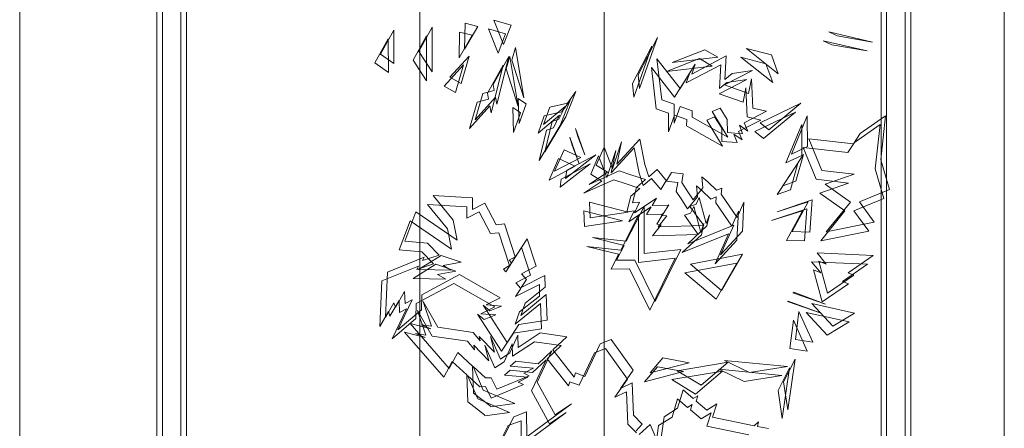
# Model space of a CAD drawing. Units: inches. Extents: x -16 to 186, y 0 to 526.
# Drawn here: x 62 to 70, y 248 to 251 of the extents above; entities that cross this region are included whole.
import ezdxf

# ---------------------------------------------------------------- set-up
doc = ezdxf.new("R2010")
doc.units = ezdxf.units.IN
doc.header["$MEASUREMENT"] = 0
doc.layers.add('CET color Black or White', color=7, linetype='Continuous')
doc.layers.add('CET Default', color=7, linetype='Continuous')

# ---------------------------------------------------------------- blocks, each defined once
blk = doc.blocks.new('*C62')
at = {"layer": 'CET Default', "linetype": 'Continuous', "lineweight": 0}
blk.add_lwpolyline([(-36.933, -0.75), (36.933, -0.75), (36.933, 0.75), (-36.933, 0.75), (-36.933, -0.75)], close=True, dxfattribs=at)
blk = doc.blocks.new('*C83')
at = {"layer": 'CET Default', "linetype": 'Continuous', "lineweight": 0}
blk.add_lwpolyline([(-17.875, -4), (17.875, -4), (17.875, 4), (-17.875, 4), (-17.875, -4)], close=True, dxfattribs=at)
blk = doc.blocks.new('*C22')
at = {"layer": 'CET Default', "linetype": 'Continuous', "lineweight": 0}
blk.add_lwpolyline([(-17.875, -4), (17.875, -4), (17.875, 4), (-17.875, 4), (-17.875, -4)], close=True, dxfattribs=at)
blk.add_lwpolyline([(-17.875, -4), (17.875, -4), (17.875, 4), (-17.875, 4), (-17.875, -4)], close=True, dxfattribs=at)
blk.add_lwpolyline([(-17.875, -4), (17.875, -4), (17.875, 4), (-17.875, 4), (-17.875, -4)], close=True, dxfattribs=at)
blk = doc.blocks.new('*C95')
at = {"layer": 'CET color Black or White', "linetype": 'Continuous', "lineweight": 18}
for points in [[(-8.1582, 4.7601), (-8.1582, -1.32), (7.5693, -1.32), (7.5693, 4.7601), (-8.1582, 4.7601)], [(7.3754, 4.565), (-7.9643, 4.565), (-7.9643, -1.1249), (7.3754, -1.1249), (7.3754, 4.565)], [(-3.5459, 4.5868), (-3.7865, 4.5172), (-4.1449, 4.5558), (-3.9996, 4.3488), (-3.9168, 4.2955), (-3.9574, 3.9319), (-3.7009, 4.0375), (-3.6702, 4.301), (-3.5891, 4.0661), (-3.4446, 4.2708), (-3.2025, 4.0741), (-3.2807, 4.4642), (-3.4457, 4.3433), (-3.5459, 4.5868)], [(-4.742, 4.4507), (-4.8253, 4.0948), (-4.7921, 4.163), (-4.742, 4.4507)], [(-3.0113, 4.4554), (-3.0314, 3.9997), (-2.9416, 4.0739), (-2.9653, 4.0142), (-2.7057, 4.0847), (-2.8523, 4.2984), (-2.8709, 4.2516), (-3.0113, 4.4554)], [(-2.5433, 4.3043), (-2.6199, 3.9569), (-2.4363, 4.1269), (-2.5433, 4.3043)], [(-2.6166, 4.0685), (-2.7118, 3.8106), (-2.7078, 3.8106), (-2.7078, 3.8032), (-2.6166, 4.0685)], [(-3.894, 3.9219), (-4.1443, 3.92), (-3.8329, 3.7913), (-3.894, 3.9219)], [(-3.3655, 3.6747), (-3.4453, 3.9258), (-3.2048, 3.7957), (-3.2003, 3.9412), (-3.4621, 3.9604), (-3.3655, 3.6747)], [(-2.3069, 3.9648), (-2.5565, 3.852), (-2.3288, 3.824), (-2.3069, 3.9648)], [(-4.2458, 3.8683), (-4.0873, 3.5382), (-4.0308, 3.6079), (-4.2458, 3.8683)], [(-3.8308, 3.8888), (-3.5773, 3.7212), (-3.614, 3.8273), (-3.8308, 3.8888)], [(-2.1699, 3.8202), (-1.9865, 3.7274), (-1.7592, 3.7615), (-2.1699, 3.8202)], [(-4.485, 3.6839), (-4.6387, 3.6283), (-4.6908, 3.4247), (-4.485, 3.6839)], [(-2.109, 3.7583), (-2.1594, 3.2469), (-2.0597, 3.451), (-2.109, 3.7583)], [(-4.1814, 3.5873), (-4.2069, 3.4764), (-4.444, 3.4655), (-4.3266, 3.4433), (-4.3954, 3.248), (-4.5109, 3.4749), (-4.4873, 3.3108), (-4.4387, 3.2505), (-4.6303, 3.2614), (-4.4822, 2.981), (-4.5632, 3.0101), (-4.3666, 2.887), (-4.6074, 2.698), (-4.2734, 2.738), (-4.2383, 2.8372), (-4.0845, 2.8378), (-4.2207, 2.8868), (-4.1859, 2.9853), (-4.1343, 2.9837), (-3.9706, 3.2752), (-4.1792, 3.148), (-4.2076, 3.2108), (-4.1151, 3.2701), (-4.0084, 3.2715), (-3.9982, 3.3946), (-4.0673, 3.3681), (-4.0205, 3.4363), (-4.0886, 3.4068), (-4.1203, 3.4684), (-4.1203, 3.4684), (-4.1814, 3.5873)], [(-3.4423, 3.4051), (-3.3202, 3.351), (-3.5086, 3.2207), (-3.5584, 3.2243), (-3.5403, 3.1819), (-3.6079, 3.111), (-3.6079, 3.111), (-3.6485, 3.0635), (-3.5594, 3.0718), (-3.4613, 2.9927), (-3.5352, 2.9443), (-3.5352, 2.9443), (-3.602, 2.9004), (-3.674, 2.912), (-3.6851, 2.8156), (-3.6168, 2.7761), (-3.7075, 2.6997), (-3.6493, 2.6319), (-3.749, 2.5989), (-3.749, 2.5989), (-3.9548, 2.5578), (-3.7524, 2.3712), (-3.9341, 2.4106), (-3.714, 2.3358), (-3.8908, 2.2696), (-3.7434, 2.2051), (-3.6856, 2.2957), (-3.5867, 2.148), (-3.6668, 2.3251), (-3.697, 2.392), (-3.6661, 2.4847), (-3.6661, 2.4847), (-3.6261, 2.605), (-3.5624, 2.5309), (-3.4378, 2.4998), (-3.4441, 2.5575), (-3.3559, 2.5145), (-3.409, 2.5937), (-3.1261, 2.4493), (-3.1559, 2.1745), (-3.0924, 2.4321), (-2.972, 2.3706), (-2.9738, 2.5194), (-2.6376, 2.6849), (-3.0606, 2.8927), (-3.0256, 2.5947), (-3.4096, 2.5945), (-3.4772, 2.6953), (-3.4158, 2.6597), (-3.4134, 2.7778), (-3.4224, 2.7937), (-3.3361, 2.7413), (-3.3318, 2.7779), (-3.2428, 2.7069), (-3.2531, 3.0796), (-3.4095, 2.9663), (-3.4263, 3.0156), (-3.4809, 3.0425), (-3.27, 3.0989), (-3.3412, 3.1247), (-3.2508, 3.1047), (-3.1066, 2.9488), (-3.2579, 3.3234), (-3.0148, 3.2156), (-3.2074, 3.3935), (-3.4423, 3.4051)], [(-3.0206, 3.3926), (-2.9409, 2.9702), (-2.7277, 3.2237), (-3.0206, 3.3926)], [(-2.1441, 3.2768), (-2.0753, 2.8635), (-1.957, 3.057), (-2.1441, 3.2768)], [(-4.6192, 3.1921), (-4.6811, 3.0879), (-4.576, 2.821), (-4.6192, 3.1921)], [(-2.1402, 2.9594), (-2.1792, 2.7471), (-2.0582, 2.6423), (-2.1402, 2.9594)], [(-4.7811, 2.7022), (-4.4771, 2.546), (-4.3662, 2.5562), (-4.7811, 2.7022)], [(-3.3634, 2.4641), (-3.4436, 2.1493), (-3.3162, 2.1545), (-3.3634, 2.4641)], [(-3.8273, 2.2007), (-3.7019, 1.9661), (-3.6356, 1.9561), (-3.8273, 2.2007)], [(-3.8268, 2.1119), (-4.0416, 2.0367), (-3.9773, 2.0542), (-3.8268, 2.1119)], [(-4.3429, 2.0388), (-4.2483, 1.9717), (-4.2155, 1.8272), (-4.074, 1.7774), (-4.2197, 1.9515), (-4.1173, 1.9022), (-4.0983, 1.8459), (-3.8523, 1.7858), (-4.1359, 1.9576), (-4.3429, 2.0388)], [(-3.8063, 2.0789), (-3.8691, 1.9436), (-3.6942, 1.8666), (-3.8063, 2.0789)], [(-2.4863, 1.8059), (-2.694, 1.7985), (-2.5247, 1.5918), (-2.6247, 1.6274), (-2.7535, 1.7887), (-2.8472, 1.7883), (-2.7508, 1.5954), (-2.8153, 1.6373), (-2.8607, 1.5966), (-2.9231, 1.7162), (-3.1466, 1.6434), (-2.9506, 1.5161), (-2.9719, 1.4969), (-2.9999, 1.5449), (-3.267, 1.4584), (-3.2598, 1.3912), (-3.4357, 1.2983), (-3.3847, 1.1988), (-3.4776, 1.1992), (-3.497, 0.8792), (-3.2977, 1.0426), (-3.1342, 1.074), (-3.3638, 0.7395), (-3.1279, 0.6498), (-3.1111, 0.8337), (-3.0134, 0.9273), (-2.9691, 0.7919), (-2.9959, 0.8072), (-2.8764, 0.5078), (-2.5067, 0.492), (-2.6266, 0.5614), (-2.5889, 0.5737), (-2.718, 0.6478), (-2.6205, 0.6528), (-2.6507, 0.7094), (-2.4069, 0.5922), (-2.5704, 0.7856), (-2.6923, 0.7874), (-2.8554, 1.0927), (-2.6657, 1.4252), (-2.609, 1.3117), (-2.6005, 1.4343), (-2.5628, 1.3394), (-2.6074, 1.2861), (-2.3048, 1.4799), (-2.4506, 1.5767), (-2.4863, 1.8059)], [(-4.2909, 1.6153), (-4.6975, 1.5482), (-4.5972, 1.5191), (-4.2909, 1.6153)], [(-4.2555, 1.6134), (-4.2836, 1.5714), (-4.0813, 1.5783), (-4.2408, 1.6355), (-4.2555, 1.6134)], [(-4.8797, 1.5126), (-4.9215, 1.374), (-4.7233, 1.4526), (-4.8797, 1.5126)], [(-4.6256, 1.4948), (-4.3983, 1.3662), (-4.3495, 1.3752), (-4.3264, 1.2835), (-4.1117, 1.2199), (-4.2964, 1.3851), (-4.2396, 1.3957), (-4.6256, 1.4948)], [(-4.8694, 1.2419), (-4.8949, 1.1396), (-4.6864, 1.1354), (-4.8694, 1.2419)], [(-4.6292, 1.1711), (-4.4576, 1.0151), (-4.4053, 1.1077), (-4.6292, 1.1711)], [(-2.9562, 1.1083), (-3.0106, 0.9457), (-2.8967, 0.7617), (-2.8912, 1.0273), (-2.9282, 0.9597), (-2.9562, 1.1083)], [(-4.5001, 0.8719), (-4.864, 0.8718), (-4.6673, 0.7637), (-4.5001, 0.8719)], [(-4.5682, 0.5614), (-4.8394, 0.56), (-4.6444, 0.452), (-4.5682, 0.5614)]]:
    blk.add_lwpolyline(points, close=True, dxfattribs=at)
for points in [[(-1.6276, 3.4886), (-1.6981, 3.1489), (-1.8066, 3.1836), (-1.7565, 3.1031), (-1.8291, 3.0172), (-1.8726, 3.0293), (-1.8497, 2.9928), (-1.9194, 2.9104), (-1.9194, 2.9104), (-1.9194, 2.9104), (-1.7704, 2.8662), (-1.7014, 2.7561), (-1.4544, 2.7226)], [(-1.6422, 2.5771), (-1.7142, 2.5079), (-1.9766, 2.4958), (-1.9316, 2.4016), (-2.0797, 2.505), (-2.328, 2.3267), (-2.2935, 2.2371), (-2.0293, 2.1112), (-2.0574, 2.0366), (-2.0242, 2.0247), (-2.245, 1.8526), (-2.3512, 1.965), (-2.3817, 1.7486), (-2.2646, 1.5707), (-2.3646, 1.5672), (-2.2196, 1.5022), (-2.17, 1.4269), (-2.3545, 1.3446), (-2.2268, 1.3773), (-2.3544, 1.2546), (-2.318, 1.2607), (-2.386, 1.2035), (-2.4286, 0.9165), (-2.6363, 0.7989), (-2.436, 0.8661), (-2.4485, 0.7824), (-2.4158, 0.8607), (-2.459, 0.6923), (-2.0945, 1.0107), (-2.2221, 1.0794), (-2.113, 1.1997), (-1.8941, 1.2076), (-1.7905, 1.3426), (-1.7824, 1.3462), (-1.8087, 1.5445), (-1.918, 1.2873), (-2.1084, 1.2048), (-2.0173, 1.3051), (-2.0179, 1.3505), (-1.9252, 1.3975), (-2.0349, 1.6595), (-2.0547, 1.6159), (-2.0951, 1.6945), (-2.1121, 1.5049), (-2.1529, 1.5508), (-2.1324, 1.7334), (-2.2358, 1.8428), (-1.9828, 1.7245), (-1.7175, 1.8702), (-1.8071, 2.0052), (-1.5388, 1.641), (-1.7411, 1.6395), (-1.7023, 1.5352), (-1.4153, 1.3898)]]:
    blk.add_lwpolyline(points, dxfattribs=at)
blk = doc.blocks.new('*C8')
at = {"layer": 'CET color Black or White', "linetype": 'Continuous', "lineweight": 18}
for points in [[(-8.1568, 4.7593), (-8.1568, -1.3198), (7.568, -1.3198), (7.568, 4.7593), (-8.1568, 4.7593)], [(7.3741, 4.5642), (-7.9629, 4.5642), (-7.9629, -1.1247), (7.3741, -1.1247), (7.3741, 4.5642)], [(-3.5453, 4.586), (-3.7858, 4.5164), (-4.1441, 4.555), (-3.9989, 4.348), (-3.9161, 4.2948), (-3.9567, 3.9312), (-3.7002, 4.0368), (-3.6696, 4.3003), (-3.5885, 4.0654), (-3.444, 4.2701), (-3.202, 4.0734), (-3.2801, 4.4635), (-3.4451, 4.3426), (-3.5453, 4.586)], [(-4.7412, 4.4499), (-4.8244, 4.0941), (-4.7913, 4.1623), (-4.7412, 4.4499)], [(-3.0108, 4.4546), (-3.0309, 3.999), (-2.9411, 4.0732), (-2.9648, 4.0136), (-2.7052, 4.084), (-2.8518, 4.2976), (-2.8704, 4.2509), (-3.0108, 4.4546)], [(-2.5429, 4.3036), (-2.6194, 3.9563), (-2.4359, 4.1262), (-2.5429, 4.3036)], [(-2.6161, 4.0678), (-2.7113, 3.81), (-2.7073, 3.81), (-2.7073, 3.8026), (-2.6161, 4.0678)], [(-3.8933, 3.9213), (-4.1436, 3.9193), (-3.8323, 3.7907), (-3.8933, 3.9213)], [(-3.365, 3.6741), (-3.4447, 3.9251), (-3.2043, 3.7951), (-3.1998, 3.9406), (-3.4615, 3.9597), (-3.365, 3.6741)], [(-2.3065, 3.9641), (-2.5561, 3.8514), (-2.3284, 3.8233), (-2.3065, 3.9641)], [(-4.2451, 3.8676), (-4.0866, 3.5376), (-4.0301, 3.6073), (-4.2451, 3.8676)], [(-3.8302, 3.8881), (-3.5767, 3.7205), (-3.6134, 3.8267), (-3.8302, 3.8881)], [(-2.1695, 3.8196), (-1.9862, 3.7268), (-1.7589, 3.7608), (-2.1695, 3.8196)], [(-4.4842, 3.6833), (-4.6379, 3.6277), (-4.69, 3.4241), (-4.4842, 3.6833)], [(-2.1086, 3.7577), (-2.1591, 3.2464), (-2.0594, 3.4504), (-2.1086, 3.7577)], [(-4.1807, 3.5867), (-4.2062, 3.4758), (-4.4433, 3.4649), (-4.3259, 3.4427), (-4.3946, 3.2475), (-4.5101, 3.4743), (-4.4865, 3.3102), (-4.4379, 3.2499), (-4.6296, 3.2608), (-4.4814, 2.9805), (-4.5624, 3.0096), (-4.3658, 2.8865), (-4.6066, 2.6975), (-4.2727, 2.7376), (-4.2376, 2.8368), (-4.0838, 2.8373), (-4.22, 2.8863), (-4.1851, 2.9848), (-4.1336, 2.9832), (-3.9699, 3.2747), (-4.1785, 3.1475), (-4.2069, 3.2103), (-4.1144, 3.2696), (-4.0077, 3.2709), (-3.9976, 3.394), (-4.0666, 3.3675), (-4.0198, 3.4357), (-4.0879, 3.4062), (-4.1196, 3.4678), (-4.1196, 3.4678), (-4.1807, 3.5867)], [(-3.4417, 3.4045), (-3.3196, 3.3504), (-3.508, 3.2202), (-3.5578, 3.2237), (-3.5397, 3.1814), (-3.6073, 3.1104), (-3.6073, 3.1104), (-3.6479, 3.063), (-3.5588, 3.0713), (-3.4607, 2.9922), (-3.5346, 2.9438), (-3.5346, 2.9438), (-3.6014, 2.9), (-3.6733, 2.9115), (-3.6845, 2.8151), (-3.6162, 2.7756), (-3.7069, 2.6992), (-3.6487, 2.6315), (-3.7484, 2.5984), (-3.7484, 2.5984), (-3.9542, 2.5574), (-3.7518, 2.3708), (-3.9334, 2.4102), (-3.7134, 2.3354), (-3.8901, 2.2692), (-3.7428, 2.2047), (-3.685, 2.2953), (-3.5861, 2.1476), (-3.6662, 2.3248), (-3.6964, 2.3916), (-3.6655, 2.4843), (-3.6655, 2.4843), (-3.6255, 2.6045), (-3.5618, 2.5304), (-3.4372, 2.4993), (-3.4435, 2.5571), (-3.3553, 2.5141), (-3.4085, 2.5933), (-3.1256, 2.4489), (-3.1554, 2.1741), (-3.0919, 2.4317), (-2.9715, 2.3702), (-2.9733, 2.5189), (-2.6371, 2.6845), (-3.0601, 2.8922), (-3.0251, 2.5943), (-3.409, 2.5941), (-3.4766, 2.6948), (-3.4152, 2.6593), (-3.4128, 2.7773), (-3.4218, 2.7932), (-3.3355, 2.7409), (-3.3312, 2.7775), (-3.2423, 2.7064), (-3.2526, 3.0791), (-3.409, 2.9658), (-3.4258, 3.0151), (-3.4803, 3.042), (-3.2694, 3.0984), (-3.3407, 3.1242), (-3.2503, 3.1042), (-3.1061, 2.9483), (-3.2574, 3.3228), (-3.0143, 3.2151), (-3.2068, 3.3929), (-3.4417, 3.4045)], [(-3.0201, 3.392), (-2.9404, 2.9697), (-2.7273, 3.2231), (-3.0201, 3.392)], [(-2.1437, 3.2762), (-2.0749, 2.863), (-1.9567, 3.0565), (-2.1437, 3.2762)], [(-4.6184, 3.1915), (-4.6803, 3.0874), (-4.5753, 2.8205), (-4.6184, 3.1915)], [(-2.1398, 2.9589), (-2.1788, 2.7466), (-2.0579, 2.6418), (-2.1398, 2.9589)], [(-4.7803, 2.7017), (-4.4763, 2.5456), (-4.3655, 2.5558), (-4.7803, 2.7017)], [(-3.3628, 2.4636), (-3.443, 2.1489), (-3.3157, 2.1542), (-3.3628, 2.4636)], [(-3.8266, 2.2004), (-3.7013, 1.9658), (-3.635, 1.9557), (-3.8266, 2.2004)], [(-3.8261, 2.1115), (-4.041, 2.0363), (-3.9766, 2.0538), (-3.8261, 2.1115)], [(-4.3421, 2.0385), (-4.2475, 1.9714), (-4.2148, 1.8269), (-4.0733, 1.7771), (-4.219, 1.9511), (-4.1166, 1.9019), (-4.0976, 1.8456), (-3.8516, 1.7855), (-4.1352, 1.9573), (-4.3421, 2.0385)], [(-3.8056, 2.0786), (-3.8685, 1.9433), (-3.6935, 1.8662), (-3.8056, 2.0786)], [(-2.4859, 1.8056), (-2.6935, 1.7982), (-2.5243, 1.5915), (-2.6243, 1.6271), (-2.7531, 1.7884), (-2.8467, 1.788), (-2.7503, 1.5951), (-2.8148, 1.6371), (-2.8602, 1.5963), (-2.9226, 1.716), (-3.1461, 1.6431), (-2.9501, 1.5158), (-2.9714, 1.4967), (-2.9994, 1.5447), (-3.2664, 1.4581), (-3.2592, 1.391), (-3.4351, 1.2981), (-3.3841, 1.1986), (-3.477, 1.199), (-3.4964, 0.879), (-3.2971, 1.0424), (-3.1337, 1.0738), (-3.3632, 0.7394), (-3.1274, 0.6497), (-3.1106, 0.8336), (-3.0129, 0.9272), (-2.9686, 0.7917), (-2.9953, 0.807), (-2.8759, 0.5077), (-2.5063, 0.4919), (-2.6261, 0.5613), (-2.5885, 0.5737), (-2.7175, 0.6477), (-2.62, 0.6527), (-2.6502, 0.7093), (-2.4065, 0.5921), (-2.5699, 0.7854), (-2.6919, 0.7872), (-2.8549, 1.0925), (-2.6653, 1.425), (-2.6086, 1.3115), (-2.6001, 1.434), (-2.5623, 1.3391), (-2.607, 1.2858), (-2.3044, 1.4796), (-2.4502, 1.5764), (-2.4859, 1.8056)], [(-4.2901, 1.615), (-4.6967, 1.548), (-4.5964, 1.5189), (-4.2901, 1.615)], [(-4.2548, 1.6131), (-4.2829, 1.5711), (-4.0806, 1.578), (-4.2401, 1.6352), (-4.2548, 1.6131)], [(-4.8788, 1.5123), (-4.9206, 1.3738), (-4.7225, 1.4523), (-4.8788, 1.5123)], [(-4.6248, 1.4945), (-4.3976, 1.3659), (-4.3488, 1.375), (-4.3257, 1.2833), (-4.111, 1.2197), (-4.2957, 1.3849), (-4.2389, 1.3955), (-4.6248, 1.4945)], [(-4.8685, 1.2417), (-4.8941, 1.1394), (-4.6856, 1.1352), (-4.8685, 1.2417)], [(-4.6284, 1.1709), (-4.4568, 1.015), (-4.4046, 1.1075), (-4.6284, 1.1709)], [(-2.9557, 1.1081), (-3.0101, 0.9456), (-2.8962, 0.7616), (-2.8907, 1.0271), (-2.9277, 0.9596), (-2.9557, 1.1081)], [(-4.4993, 0.8717), (-4.8631, 0.8716), (-4.6665, 0.7636), (-4.4993, 0.8717)], [(-4.5674, 0.5613), (-4.8386, 0.5599), (-4.6436, 0.4519), (-4.5674, 0.5613)]]:
    blk.add_lwpolyline(points, close=True, dxfattribs=at)
for points in [[(-1.6053, 3.6048), (-1.6221, 3.5155), (-1.66, 3.5223), (-1.6273, 3.488), (-1.6978, 3.1484), (-1.8063, 3.183), (-1.7562, 3.1026), (-1.8288, 3.0166), (-1.8722, 3.0288), (-1.8494, 2.9923), (-1.919, 2.9099), (-1.919, 2.9099), (-1.919, 2.9099), (-1.77, 2.8657), (-1.7011, 2.7557), (-1.4542, 2.7221), (-1.6385, 2.6431), (-1.5566, 2.5541)], [(-1.5863, 2.5299), (-1.642, 2.5767), (-1.7139, 2.5074), (-1.9762, 2.4954), (-1.9313, 2.4012), (-2.0793, 2.5046), (-2.3276, 2.3263), (-2.2931, 2.2367), (-2.029, 2.1108), (-2.0571, 2.0363), (-2.0239, 2.0243), (-2.2446, 1.8522), (-2.3508, 1.9646), (-2.3813, 1.7483), (-2.2642, 1.5704), (-2.3642, 1.5669), (-2.2192, 1.502), (-2.1696, 1.4266), (-2.3541, 1.3444), (-2.2264, 1.377), (-2.354, 1.2544), (-2.3176, 1.2605), (-2.3856, 1.2033), (-2.4282, 0.9163), (-2.6358, 0.7988), (-2.4356, 0.866), (-2.448, 0.7823), (-2.4154, 0.8606), (-2.4586, 0.6922), (-2.0941, 1.0105), (-2.2217, 1.0793), (-2.1126, 1.1995), (-1.8937, 1.2074), (-1.7902, 1.3424), (-1.7821, 1.3459), (-1.8084, 1.5442), (-1.9177, 1.2871), (-2.108, 1.2046), (-2.017, 1.3049), (-2.0176, 1.3503), (-1.9248, 1.3973), (-2.0345, 1.6592), (-2.0543, 1.6157), (-2.0947, 1.6942), (-2.1117, 1.5046), (-2.1526, 1.5505), (-2.1321, 1.7331), (-2.2354, 1.8425), (-1.9825, 1.7242), (-1.7172, 1.8698), (-1.8068, 2.0048), (-1.5385, 1.6408), (-1.7408, 1.6392), (-1.702, 1.5349), (-1.4151, 1.3895)]]:
    blk.add_lwpolyline(points, dxfattribs=at)

msp = doc.modelspace()

# ---------------------------------------------------------------- block references
at = {"layer": 'CET Default', "linetype": 'Continuous', "lineweight": 0, "rotation": 270.0000006832453}
for name, p in [('*C62', (66.0628, 219.6077)), ('*C83', (66.0628, 237.8742)), ('*C22', (66.0628, 237.8742)), ('*C8', (64.5427, 245.8958)), ('*C95', (64.4971, 245.8237))]:
    msp.add_blockref(name, p, dxfattribs=at)

doc.saveas('drawing.dxf')
